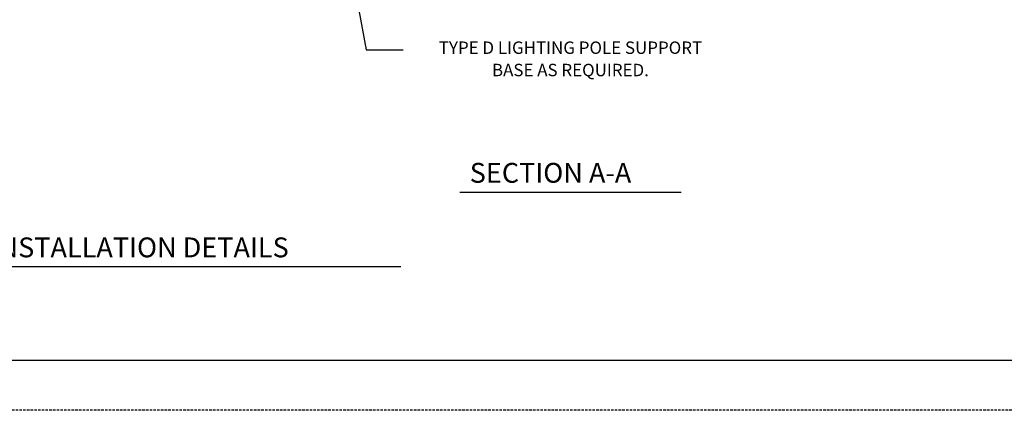
# Model space of a CAD drawing. Extents: x -1 to 679, y 0 to 440.
# Drawn here: x 228 to 426, y 0 to 78 of the extents above; entities that cross this region are included whole.
import ezdxf
from ezdxf.enums import TextEntityAlignment as Align

# ---------------------------------------------------------------- set-up
doc = ezdxf.new("R2010")
doc.units = 0
doc.linetypes.add('DASHED', pattern=[0.75, 0.5, -0.25])
doc.layers.add('1', color=7, linetype='CONTINUOUS')
doc.layers.add('61', color=7, linetype='CONTINUOUS')
doc.styles.add('MONOTXT', font='MONOTXT', dxfattribs={"height": 0.2})

msp = doc.modelspace()

# ---------------------------------------------------------------- linework, layer by layer
at = {"layer": '1', "color": 7, "linetype": 'CONTINUOUS'}
for p, q in [((293.91425, 92.17325), (297.6575, 72.355083)), ((297.6575, 72.355083), (305.10925, 72.355083)), ((316.500417, 43.716), (361.133917, 43.716)), ((197.77525, 28.691583), (304.598167, 28.691583))]:
    msp.add_line(p, q, dxfattribs=at)
at = {"layer": '61', "color": 1, "linetype": 'CONTINUOUS'}
msp.add_line((668.065167, 9.739833), (29.005167, 9.759833), dxfattribs=at)
at = {"layer": '61', "color": 1, "linetype": 'DASHED'}
msp.add_line((679.005167, -0.240167), (-1.054833, -0.260167), dxfattribs=at)

# ---------------------------------------------------------------- texts
at = {"layer": '1', "color": 7, "linetype": 'CONTINUOUS', "style": 'MONOTXT'}
for s, p in [('TYPE D LIGHTING POLE SUPPORT', (338.814167, 72.48925)), ('BASE AS REQUIRED.', (338.804333, 67.98925))]:
    msp.add_text(s, height=2.5, dxfattribs=at).set_placement(p, align=Align.MIDDLE)
for s, p in [('SECTION A-A', (318.50825, 45.594167)), ('TYPE D - INSTALLATION DETAILS', (199.796583, 30.56975))]:
    msp.add_text(s, height=4, dxfattribs=at).set_placement(p)

doc.saveas('drawing.dxf')
